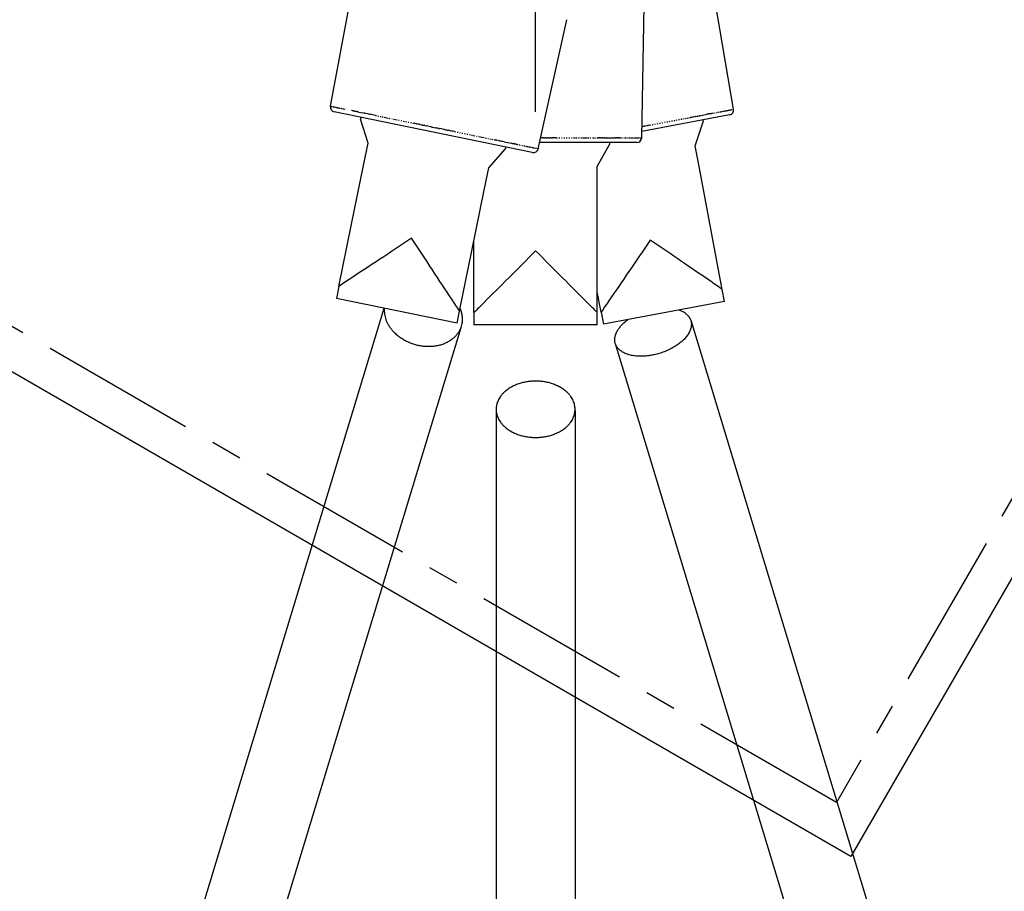
# Model space of a CAD drawing. Units: millimetres. Extents: x -1691 to 25109, y -527 to 17323.
# Drawn here: x 10532 to 10732, y 4235 to 4412 of the extents above; entities that cross this region are included whole.
import ezdxf
from ezdxf.lldxf.tags import DXFTag

# ---------------------------------------------------------------- set-up
doc = ezdxf.new("R2010")
doc.units = ezdxf.units.MM
doc.linetypes.add('CENTER', pattern=[50.8, 31.75, -6.35, 6.35, -6.35])
doc.layers.add('Make2D$可见线$普通线', color=18, linetype='Continuous')
tags = doc.linetypes.add('122-6_9 Строящиеся-тр.подземный', pattern='A,8,-2,8,-2,0.5,["стр.",Standard,S=2.5,R=0,X=0,Y=-1.25],-7,0.5,-2,8,-2,8,-2', length=50).pattern_tags.tags
tags[12] = DXFTag(74, 10)
doc.dimstyles.new('Qitele', dxfattribs={"dimscale": 85, "dimtxt": 4, "dimasz": 5, "dimexe": 4, "dimexo": 0, "dimgap": 3, "dimtad": 1, "dimdec": 0, "dimrnd": 10, "dimzin": 1, "dimtxsty": 'Standard', "dimblk": 'OBLIQUE', "dimcen": 5, "dimdle": 4, "dimclrd": 256, "dimclre": 256, "dimclrt": 256, "dimadec": 0, "dimazin": 0, "dimtfac": 1, "dimtdec": 0, "dimtmove": 0, "dimatfit": 3, "dimldrblk": 'OBLIQUE', "dimfxl": 6, "dimfxlon": 1, "dimlwd": 40, "dimlwe": 30, "dimarcsym": 0})

# ---------------------------------------------------------------- blocks, each defined once
blk = doc.blocks.new('_Oblique')
at = {"color": 0, "linetype": 'ByBlock', "lineweight": -2}
blk.add_line((-0.5, -0.5), (0.5, 0.5), dxfattribs=at)
blk = doc.blocks.new('*D2')
at = {"lineweight": 40, "transparency": 16777216}
blk.add_line((2031.97, 12344.78), (2031.97, 2272.33), dxfattribs=at)
at = {"lineweight": 30, "transparency": 16777216}
for p, q in [((2541.97, 12004.78), (1691.97, 12004.78)), ((2541.97, 2612.33), (1691.97, 2612.33))]:
    blk.add_line(p, q, dxfattribs=at)
at = {"layer": 'Defpoints', "color": 0, "transparency": 16777216}
for p in [(12220.31, 12004.78), (2031.97, 2612.33), (12972.33, 2612.33)]:
    blk.add_point(p, dxfattribs=at)
at = {"lineweight": 40, "transparency": 16777216, "xscale": 425, "yscale": 425, "zscale": 425}
for p, rotation in [((2031.97, 12004.78), 90), ((2031.97, 2612.33), 270)]:
    blk.add_blockref('_Oblique', p, dxfattribs=dict(at, rotation=rotation))
at = {"transparency": 16777216, "insert": (1554.97, 7308.55), "char_height": 425, "attachment_point": 5, "rotation": 90}
blk.add_mtext('9390', dxfattribs=at)
blk = doc.blocks.new('*D3')
at = {"lineweight": 40, "transparency": 16777216}
blk.add_line((1120.51, 13839.41), (1120.51, 749.18), dxfattribs=at)
at = {"lineweight": 30, "transparency": 16777216}
for p, q in [((1630.51, 13499.41), (780.51, 13499.41)), ((1630.51, 1089.18), (780.51, 1089.18))]:
    blk.add_line(p, q, dxfattribs=at)
at = {"layer": 'Defpoints', "color": 0, "transparency": 16777216}
for p in [(12208.99, 13499.41), (1120.51, 1089.18), (10010.63, 1089.18)]:
    blk.add_point(p, dxfattribs=at)
at = {"lineweight": 40, "transparency": 16777216, "xscale": 425, "yscale": 425, "zscale": 425}
for p, rotation in [((1120.51, 13499.41), 90), ((1120.51, 1089.18), 270)]:
    blk.add_blockref('_Oblique', p, dxfattribs=dict(at, rotation=rotation))
at = {"transparency": 16777216, "insert": (643.51, 7294.3), "char_height": 425, "attachment_point": 5, "rotation": 90}
blk.add_mtext('12410', dxfattribs=at)

msp = doc.modelspace()

# ---------------------------------------------------------------- linework, layer by layer
at = {"color": 0, "linetype": '122-6_9 Строящиеся-тр.подземный'}
for p, q in [((11501.14, 5628.8), (10700.79, 4242.56)), ((10700.79, 4242.56), (9319.08, 5040.3))]:
    msp.add_line(p, q, dxfattribs=at)
at = {"color": 0, "linetype": 'CENTER'}
for p, q in [((11490.21, 5625.87), (10697.87, 4253.49)), ((10697.87, 4253.49), (9330.01, 5043.23))]:
    msp.add_line(p, q, dxfattribs=at)
at = {"layer": 'Make2D$可见线$普通线', "color": 0}
for p, q in [((10636.86, 4393.57), (10636.86, 4501.44)), ((10600.14, 4421.05), (10595.22, 4394.7)), ((10677, 4394.06), (10672.5, 4420.47)), ((10658.37, 4388.3), (10658.84, 4415.09)), ((10637.38, 4386.07), (10643.21, 4412.22)), ((10595.24, 4394.69), (10595.3, 4394.68)), ((10595.31, 4394.68), (10595.33, 4394.68)), ((10595.36, 4394.67), (10595.38, 4394.66)), ((10595.42, 4394.66), (10595.45, 4394.65)), ((10595.49, 4394.64), (10595.54, 4394.63)), ((10595.58, 4394.62), (10595.63, 4394.61)), ((10595.67, 4394.6), (10595.74, 4394.59)), ((10595.78, 4394.58), (10595.86, 4394.57)), ((10595.9, 4394.56), (10595.99, 4394.54)), ((10596.04, 4394.53), (10596.13, 4394.51)), ((10596.19, 4394.5), (10596.29, 4394.48)), ((10596.35, 4394.47), (10596.46, 4394.44)), ((10636.19, 4385.31), (10596.01, 4393.53)), ((10596.52, 4394.43), (10596.64, 4394.41)), ((10596.7, 4394.39), (10596.83, 4394.37)), ((10596.9, 4394.35), (10597.03, 4394.33)), ((10597.12, 4394.31), (10597.25, 4394.28)), ((10597.34, 4394.26), (10597.48, 4394.24)), ((10597.58, 4394.21), (10597.71, 4394.19)), ((10597.83, 4394.16), (10597.96, 4394.14)), ((10598.09, 4394.11), (10598.23, 4394.08)), ((10599.63, 4393.8), (10599.5, 4393.82)), ((10599.63, 4393.8), (10599.75, 4393.77)), ((10599.94, 4393.73), (10599.75, 4393.77)), ((10599.94, 4393.73), (10600.12, 4393.7)), ((10600.29, 4393.66), (10600.12, 4393.7)), ((10600.29, 4393.66), (10600.49, 4393.62)), ((10600.65, 4393.59), (10600.49, 4393.62)), ((10600.65, 4393.59), (10600.79, 4393.56)), ((10601.02, 4393.51), (10600.79, 4393.56)), ((10601.02, 4393.51), (10601.77, 4393.36)), ((10602.11, 4393.29), (10601.77, 4393.36)), ((10602.11, 4393.29), (10602.15, 4393.28)), ((10603.06, 4393.09), (10602.15, 4393.28)), ((10603.06, 4393.09), (10603.34, 4393.04)), ((10604.42, 4392.82), (10603.34, 4393.04)), ((10604.42, 4392.82), (10604.59, 4392.78)), ((10604.77, 4392.74), (10605.03, 4392.69)), ((10605.33, 4392.63), (10605.47, 4392.6)), ((10605.68, 4392.56), (10605.96, 4392.5)), ((10606.15, 4392.46), (10606.97, 4392.29)), ((10676.18, 4392.91), (10658.39, 4389.56)), ((10668.45, 4392.45), (10668.32, 4392.43)), ((10668.45, 4392.45), (10668.76, 4392.51)), ((10668.87, 4392.53), (10668.76, 4392.51)), ((10668.87, 4392.53), (10669.18, 4392.59)), ((10669.27, 4392.61), (10669.18, 4392.59)), ((10669.27, 4392.61), (10669.6, 4392.67)), ((10669.67, 4392.68), (10669.6, 4392.67)), ((10669.67, 4392.68), (10670.01, 4392.75)), ((10670.06, 4392.76), (10670.01, 4392.75)), ((10670.06, 4392.76), (10671.56, 4393.04)), ((10671.87, 4393.1), (10671.56, 4393.04)), ((10671.87, 4393.1), (10671.92, 4393.11)), ((10672.2, 4393.16), (10671.92, 4393.11)), ((10672.2, 4393.16), (10672.27, 4393.17)), ((10672.52, 4393.22), (10672.27, 4393.17)), ((10672.52, 4393.22), (10672.61, 4393.24)), ((10672.71, 4393.26), (10672.61, 4393.24)), ((10672.84, 4393.28), (10672.94, 4393.3)), ((10673.14, 4393.34), (10673.25, 4393.36)), ((10673.44, 4393.39), (10673.55, 4393.41)), ((10673.72, 4393.45), (10673.84, 4393.47)), ((10673.99, 4393.5), (10674.12, 4393.52)), ((10674.25, 4393.55), (10674.39, 4393.57)), ((10674.5, 4393.59), (10674.64, 4393.62)), ((10674.74, 4393.64), (10674.88, 4393.66)), ((10674.97, 4393.68), (10675.1, 4393.71)), ((10675.19, 4393.72), (10675.32, 4393.75)), ((10675.39, 4393.76), (10675.52, 4393.78)), ((10675.58, 4393.8), (10675.7, 4393.82)), ((10675.76, 4393.83), (10675.88, 4393.85)), ((10675.93, 4393.86), (10676.04, 4393.88)), ((10676.09, 4393.89), (10676.18, 4393.91)), ((10676.23, 4393.92), (10676.32, 4393.94)), ((10676.37, 4393.94), (10676.44, 4393.96)), ((10676.49, 4393.97), (10676.55, 4393.98)), ((10676.59, 4393.99), (10676.65, 4394)), ((10676.69, 4394.01), (10676.73, 4394.01)), ((10676.77, 4394.02), (10676.8, 4394.03)), ((10676.84, 4394.03), (10676.87, 4394.04)), ((10676.9, 4394.04), (10676.91, 4394.05)), ((10676.94, 4394.05), (10676.95, 4394.06)), ((10676.97, 4394.06), (10677, 4394.06)), ((10601.41, 4392.43), (10601.34, 4392.07)), ((10602.89, 4387.18), (10601.34, 4392.06)), ((10607.1, 4392.27), (10607.32, 4392.22)), ((10607.67, 4392.15), (10607.76, 4392.13)), ((10608.06, 4392.07), (10608.39, 4392)), ((10608.54, 4391.97), (10608.75, 4391.93)), ((10609.03, 4391.87), (10609.2, 4391.84)), ((10609.52, 4391.77), (10609.69, 4391.74)), ((10610.01, 4391.67), (10610.26, 4391.62)), ((10610.5, 4391.57), (10610.68, 4391.53)), ((10611.04, 4391.46), (10611.18, 4391.43)), ((10611.49, 4391.37), (10611.68, 4391.33)), ((10611.98, 4391.27), (10612.22, 4391.22)), ((10612.62, 4391.14), (10612.22, 4391.22)), ((10612.62, 4391.14), (10612.7, 4391.12)), ((10613.03, 4391.05), (10612.7, 4391.12)), ((10613.03, 4391.05), (10613.21, 4391.02)), ((10613.44, 4390.97), (10613.21, 4391.02)), ((10613.44, 4390.97), (10613.72, 4390.91)), ((10613.93, 4390.87), (10613.72, 4390.91)), ((10613.93, 4390.87), (10614.25, 4390.81)), ((10614.41, 4390.77), (10614.25, 4390.81)), ((10614.41, 4390.77), (10614.75, 4390.7)), ((10615.27, 4390.6), (10614.75, 4390.7)), ((10615.27, 4390.6), (10615.3, 4390.59)), ((10615.64, 4390.52), (10615.3, 4390.59)), ((10615.64, 4390.52), (10615.83, 4390.48)), ((10615.89, 4390.47), (10615.83, 4390.48)), ((10615.89, 4390.47), (10616.72, 4390.3)), ((10658.45, 4390.57), (10658.41, 4390.56)), ((10658.45, 4390.57), (10658.73, 4390.62)), ((10658.96, 4390.66), (10658.73, 4390.62)), ((10658.96, 4390.66), (10659.22, 4390.71)), ((10659.47, 4390.76), (10659.22, 4390.71)), ((10659.47, 4390.76), (10659.71, 4390.8)), ((10659.98, 4390.86), (10659.71, 4390.8)), ((10659.98, 4390.86), (10660.2, 4390.9)), ((10660.49, 4390.95), (10660.69, 4390.99)), ((10661, 4391.05), (10661.18, 4391.08)), ((10661.5, 4391.14), (10661.68, 4391.18)), ((10662, 4391.24), (10662.17, 4391.27)), ((10662.49, 4391.33), (10662.66, 4391.36)), ((10662.98, 4391.42), (10663.15, 4391.45)), ((10663.47, 4391.51), (10663.64, 4391.55)), ((10663.95, 4391.6), (10664.13, 4391.64)), ((10664.43, 4391.69), (10664.61, 4391.73)), ((10664.9, 4391.78), (10665.09, 4391.82)), ((10665.36, 4391.87), (10665.57, 4391.91)), ((10665.82, 4391.96), (10666.04, 4392)), ((10666.28, 4392.04), (10666.51, 4392.09)), ((10666.73, 4392.13), (10666.97, 4392.17)), ((10667.17, 4392.21), (10667.43, 4392.26)), ((10667.6, 4392.29), (10667.88, 4392.34)), ((10668.03, 4392.37), (10668.32, 4392.43)), ((10669.22, 4386.67), (10670.85, 4391.52)), ((10670.78, 4391.89), (10670.85, 4391.53)), ((10616.77, 4390.29), (10616.72, 4390.3)), ((10616.77, 4390.29), (10616.96, 4390.25)), ((10617.24, 4390.19), (10616.96, 4390.25)), ((10617.24, 4390.19), (10617.43, 4390.15)), ((10617.85, 4390.07), (10617.43, 4390.15)), ((10617.85, 4390.07), (10618.2, 4390)), ((10618.36, 4389.96), (10618.2, 4390)), ((10618.36, 4389.96), (10618.68, 4389.9)), ((10618.88, 4389.86), (10618.68, 4389.9)), ((10618.88, 4389.86), (10619.16, 4389.8)), ((10619.4, 4389.75), (10619.16, 4389.8)), ((10619.4, 4389.75), (10619.58, 4389.71)), ((10619.91, 4389.65), (10619.58, 4389.71)), ((10619.91, 4389.65), (10619.98, 4389.63)), ((10620.38, 4389.55), (10619.98, 4389.63)), ((10620.38, 4389.55), (10620.63, 4389.5)), ((10620.92, 4389.44), (10621.12, 4389.4)), ((10621.42, 4389.34), (10621.57, 4389.31)), ((10621.92, 4389.23), (10622.1, 4389.2)), ((10622.35, 4389.15), (10622.59, 4389.1)), ((10622.91, 4389.03), (10623.08, 4389)), ((10623.4, 4388.93), (10623.57, 4388.9)), ((10623.85, 4388.84), (10624.06, 4388.8)), ((10624.22, 4388.77), (10624.55, 4388.7)), ((10624.84, 4388.64), (10625.03, 4388.6)), ((10625.29, 4388.55), (10625.51, 4388.5)), ((10625.64, 4388.48), (10626.43, 4388.31)), ((10601.96, 4382.65), (10602.89, 4387.18)), ((10626.64, 4388.27), (10626.92, 4388.21)), ((10627.14, 4388.17), (10627.28, 4388.14)), ((10627.58, 4388.08), (10627.84, 4388.03)), ((10628.01, 4387.99), (10628.19, 4387.95)), ((10628.44, 4387.9), (10628.73, 4387.84)), ((10628.86, 4387.82), (10628.73, 4387.84)), ((10628.86, 4387.82), (10628.94, 4387.8)), ((10629.27, 4387.73), (10628.94, 4387.8)), ((10629.27, 4387.73), (10629.55, 4387.68)), ((10629.67, 4387.65), (10629.55, 4387.68)), ((10629.67, 4387.65), (10630.01, 4387.58)), ((10630.04, 4387.58), (10630.01, 4387.58)), ((10630.04, 4387.58), (10630.42, 4387.5)), ((10630.46, 4387.49), (10630.42, 4387.5)), ((10630.46, 4387.49), (10631.96, 4387.18)), ((10632.11, 4387.15), (10631.96, 4387.18)), ((10632.11, 4387.15), (10632.32, 4387.11)), ((10632.49, 4387.07), (10632.32, 4387.11)), ((10632.49, 4387.07), (10632.67, 4387.04)), ((10632.86, 4387), (10632.67, 4387.04)), ((10632.86, 4387), (10632.98, 4386.97)), ((10633.1, 4386.95), (10632.98, 4386.97)), ((10633.1, 4386.95), (10633.33, 4386.9)), ((10633.53, 4386.86), (10633.64, 4386.84)), ((10633.83, 4386.8), (10633.94, 4386.78)), ((10634.11, 4386.74), (10634.23, 4386.72)), ((10634.38, 4386.69), (10634.51, 4386.66)), ((10634.6, 4386.64), (10634.77, 4386.61)), ((10634.89, 4386.58), (10635.03, 4386.55)), ((10635.13, 4386.53), (10635.26, 4386.51)), ((10635.36, 4386.49), (10635.49, 4386.46)), ((10657.36, 4387.32), (10637.66, 4387.32)), ((10637.88, 4388.3), (10638.01, 4388.3)), ((10638.44, 4388.3), (10638.01, 4388.3)), ((10638.44, 4388.3), (10638.79, 4388.3)), ((10638.96, 4388.3), (10638.79, 4388.3)), ((10638.96, 4388.3), (10639.28, 4388.3)), ((10639.49, 4388.3), (10639.28, 4388.3)), ((10639.49, 4388.3), (10639.78, 4388.3)), ((10640.02, 4388.3), (10639.78, 4388.3)), ((10640.02, 4388.3), (10640.2, 4388.3)), ((10640.54, 4388.3), (10640.2, 4388.3)), ((10640.54, 4388.3), (10640.61, 4388.3)), ((10640.93, 4388.3), (10640.61, 4388.3)), ((10641.02, 4388.3), (10641.27, 4388.3)), ((10641.35, 4387.32), (10641.27, 4387.32)), ((10641.57, 4388.3), (10641.77, 4388.3)), ((10642.09, 4388.3), (10642.23, 4388.3)), ((10642.6, 4388.3), (10642.78, 4388.3)), ((10643.03, 4388.3), (10643.28, 4388.3)), ((10643.61, 4388.3), (10643.78, 4388.3)), ((10644.11, 4388.3), (10644.28, 4388.3)), ((10644.57, 4388.3), (10644.78, 4388.3)), ((10644.94, 4388.3), (10645.27, 4388.3)), ((10645.58, 4388.3), (10645.77, 4388.3)), ((10646.03, 4388.3), (10646.25, 4388.3)), ((10646.52, 4387.32), (10646.19, 4387.32)), ((10646.39, 4388.3), (10647.22, 4388.3)), ((10647.41, 4388.3), (10647.7, 4388.3)), ((10647.92, 4388.3), (10648.06, 4388.3)), ((10648.37, 4388.3), (10648.63, 4388.3)), ((10648.81, 4388.3), (10648.99, 4388.3)), ((10649.25, 4388.3), (10649.54, 4388.3)), ((10649.36, 4382.48), (10651.85, 4386.95)), ((10649.67, 4388.3), (10649.54, 4388.3)), ((10649.67, 4388.3), (10649.76, 4388.3)), ((10650.09, 4388.3), (10649.76, 4388.3)), ((10650.09, 4388.3), (10650.38, 4388.3)), ((10650.51, 4388.3), (10650.38, 4388.3)), ((10650.51, 4388.3), (10650.85, 4388.3)), ((10650.88, 4388.3), (10650.85, 4388.3)), ((10650.88, 4388.3), (10651.26, 4388.3)), ((10651.31, 4388.3), (10651.26, 4388.3)), ((10651.31, 4388.3), (10652.84, 4388.3)), ((10651.86, 4387.32), (10651.86, 4386.95)), ((10653, 4388.3), (10652.84, 4388.3)), ((10653, 4388.3), (10653.2, 4388.3)), ((10653.38, 4388.3), (10653.2, 4388.3)), ((10653.38, 4388.3), (10653.56, 4388.3)), ((10653.75, 4388.3), (10653.56, 4388.3)), ((10653.75, 4388.3), (10653.88, 4388.3)), ((10654.01, 4388.3), (10653.88, 4388.3)), ((10654.01, 4388.3), (10654.24, 4388.3)), ((10654.45, 4388.3), (10654.56, 4388.3)), ((10654.75, 4388.3), (10654.87, 4388.3)), ((10655.03, 4388.3), (10655.16, 4388.3)), ((10655.31, 4388.3), (10655.44, 4388.3)), ((10655.58, 4388.3), (10655.71, 4388.3)), ((10655.83, 4388.3), (10655.97, 4388.3)), ((10656.08, 4388.3), (10656.21, 4388.3)), ((10656.31, 4388.3), (10656.44, 4388.3)), ((10656.53, 4388.3), (10656.66, 4388.3)), ((10656.74, 4388.3), (10656.86, 4388.3)), ((10656.93, 4388.3), (10657.05, 4388.3)), ((10657.11, 4388.3), (10657.23, 4388.3)), ((10657.29, 4388.3), (10657.39, 4388.3)), ((10657.45, 4388.3), (10657.54, 4388.3)), ((10657.59, 4388.3), (10657.68, 4388.3)), ((10657.73, 4388.3), (10657.8, 4388.3)), ((10657.85, 4388.3), (10657.91, 4388.3)), ((10657.96, 4388.3), (10658.01, 4388.3)), ((10658.05, 4388.3), (10658.1, 4388.3)), ((10658.14, 4388.3), (10658.17, 4388.3)), ((10658.21, 4388.3), (10658.24, 4388.3)), ((10658.27, 4388.3), (10658.29, 4388.3)), ((10658.31, 4388.3), (10658.32, 4388.3)), ((10658.34, 4388.3), (10658.37, 4388.3)), ((10670.08, 4382.12), (10669.22, 4386.67)), ((10627.38, 4382.17), (10630.72, 4386.05)), ((10630.8, 4386.42), (10630.73, 4386.06)), ((10635.57, 4386.44), (10635.7, 4386.42)), ((10635.78, 4386.4), (10635.9, 4386.38)), ((10635.97, 4386.36), (10636.05, 4386.35)), ((10636.15, 4386.33), (10636.26, 4386.3)), ((10636.32, 4386.29), (10636.42, 4386.27)), ((10636.47, 4386.26), (10636.57, 4386.24)), ((10636.62, 4386.23), (10636.7, 4386.21)), ((10636.75, 4386.2), (10636.82, 4386.19)), ((10636.87, 4386.18), (10636.93, 4386.17)), ((10636.97, 4386.16), (10637.03, 4386.15)), ((10637.07, 4386.14), (10637.11, 4386.13)), ((10637.15, 4386.12), (10637.19, 4386.11)), ((10637.22, 4386.11), (10637.25, 4386.1)), ((10637.28, 4386.09), (10637.29, 4386.09)), ((10637.32, 4386.08), (10637.33, 4386.08)), ((10637.34, 4386.08), (10637.37, 4386.07)), ((10599.45, 4370.4), (10601.96, 4382.65)), ((10649.36, 4377.85), (10649.36, 4382.48)), ((10626.45, 4377.64), (10627.38, 4382.17)), ((10672.39, 4369.84), (10670.08, 4382.12)), ((10623.95, 4365.39), (10626.45, 4377.64)), ((10649.36, 4365.35), (10649.36, 4377.85)), ((10596.95, 4358.15), (10599.45, 4370.4)), ((10674.71, 4357.55), (10672.39, 4369.84)), ((10624.36, 4365.35), (10624.36, 4367.39)), ((10621.44, 4353.14), (10623.95, 4365.39)), ((10624.36, 4352.85), (10624.36, 4365.35)), ((10649.36, 4352.85), (10649.36, 4365.35)), ((10596.95, 4358.15), (10596.45, 4355.71)), ((10650.14, 4352.92), (10649.36, 4357.08)), ((10675.17, 4355.1), (10674.71, 4357.55)), ((10620.94, 4350.7), (10596.45, 4355.71)), ((10675.17, 4355.1), (10650.6, 4350.47)), ((10079.2, 2616.84), (10606.15, 4353.72)), ((10620.94, 4350.7), (10621.44, 4353.14)), ((10624.36, 4352.85), (10624.36, 4350.35)), ((10649.36, 4350.35), (10649.36, 4352.85)), ((10650.14, 4352.92), (10650.6, 4350.47)), ((10668.37, 4351.07), (11194.51, 2616.84)), ((10621.68, 4349.78), (10371.26, 3524.39)), ((10649.36, 4350.35), (10624.36, 4350.35)), ((10697.15, 4201.1), (10653.03, 4346.52)), ((10628.86, 4332.97), (10628.86, 4228.42)), ((10644.86, 4332.97), (10644.86, 3626.54))]:
    msp.add_line(p, q, dxfattribs=at)
for centre, start, end in [((10596.21, 4394.51), 169.4393, 258.4393), ((10676.01, 4393.9), 280.675, 9.6694), ((10657.37, 4388.32), 270, 358.9934), ((10636.4, 4386.29), 258.4393, 347.4327)]:
    msp.add_arc(centre, 1, start, end, dxfattribs=at)
for points, knots in [([(10611.7, 4367.9), (10609.54, 4366.47), (10607.36, 4365.03), (10603.2, 4362.28), (10601.17, 4360.94), (10599.38, 4359.76), (10598.51, 4359.18), (10597.68, 4358.64), (10596.95, 4358.15)], [0.000004, 0.000004, 0.000004, 0.000004, 7.826756, 7.826756, 15.641866, 15.641866, 15.641866, 19.500318, 19.500318, 19.500318, 19.500318]), ([(10621.44, 4353.14), (10620.96, 4353.88), (10620.42, 4354.7), (10619.84, 4355.58), (10618.66, 4357.36), (10617.31, 4359.4), (10614.57, 4363.56), (10613.13, 4365.74), (10611.7, 4367.9)], [38.191501, 38.191501, 38.191501, 38.191501, 42.049953, 42.049953, 42.049953, 49.865063, 49.865063, 57.691815, 57.691815, 57.691815, 57.691815]), ([(10660.11, 4367.52), (10658.65, 4365.39), (10657.18, 4363.23), (10654.37, 4359.11), (10652.99, 4357.1), (10651.79, 4355.33), (10651.19, 4354.46), (10650.63, 4353.65), (10650.14, 4352.92)], [0.000004, 0.000004, 0.000004, 0.000004, 7.826756, 7.826756, 15.641866, 15.641866, 15.641866, 19.500318, 19.500318, 19.500318, 19.500318]), ([(10674.71, 4357.55), (10673.99, 4358.05), (10673.17, 4358.6), (10672.3, 4359.2), (10670.54, 4360.4), (10668.52, 4361.78), (10664.4, 4364.59), (10662.25, 4366.06), (10660.11, 4367.52)], [38.191501, 38.191501, 38.191501, 38.191501, 42.049953, 42.049953, 42.049953, 49.865063, 49.865063, 57.691815, 57.691815, 57.691815, 57.691815]), ([(10636.86, 4365.35), (10635.03, 4363.52), (10633.18, 4361.67), (10629.66, 4358.15), (10627.93, 4356.42), (10626.42, 4354.91), (10625.68, 4354.17), (10624.98, 4353.47), (10624.36, 4352.85)], [0.000004, 0.000004, 0.000004, 0.000004, 7.826756, 7.826756, 15.641866, 15.641866, 15.641866, 19.500318, 19.500318, 19.500318, 19.500318]), ([(10649.36, 4352.85), (10648.74, 4353.47), (10648.04, 4354.17), (10647.3, 4354.91), (10645.78, 4356.42), (10644.06, 4358.15), (10640.53, 4361.67), (10638.69, 4363.52), (10636.86, 4365.35)], [38.191501, 38.191501, 38.191501, 38.191501, 42.049953, 42.049953, 42.049953, 49.865063, 49.865063, 57.691815, 57.691815, 57.691815, 57.691815])]:
    msp.add_open_spline(points, degree=3, knots=knots, dxfattribs=at)
for points, weights, knots in [([(10614.1, 4345.99), (10606.23, 4346.86), (10606.23, 4353.24), (10606.23, 4353.47), (10606.25, 4353.7)], [1, 0.707106781187, 1, 0.998979362206, 1], [0, 0, 0, 12.566371, 12.566371, 13.028, 13.028, 13.028]), ([(10621.54, 4353.63), (10621.97, 4352.61), (10621.97, 4351.5), (10621.97, 4345.12), (10614.1, 4345.99)], [1, 0.98135514025, 1, 0.707106781187, 1], [0, 0, 0, 2.185675, 2.185675, 14.752045, 14.752045, 14.752045]), ([(10665.98, 4353.36), (10668.44, 4352.47), (10668.44, 4350.45), (10668.44, 4345.79), (10660.67, 4344.24), (10652.9, 4342.68), (10652.9, 4347.34), (10652.9, 4349.47), (10655.58, 4351.4)], [0.853775071527, 0.847855634795, 1, 0.707106781187, 1, 0.707106781187, 1, 0.8408662625, 0.854652516206], [6.038727, 6.038727, 6.038727, 12.566371, 12.566371, 25.132741, 25.132741, 37.699112, 37.699112, 44.526629, 44.526629, 44.526629]), ([(10636.86, 4327.52), (10628.86, 4327.52), (10628.86, 4333.23), (10628.86, 4338.94), (10636.86, 4338.94), (10644.86, 4338.94), (10644.86, 4333.23), (10644.86, 4327.52), (10636.86, 4327.52)], [1, 0.707106781187, 1, 0.707106781187, 1, 0.707106781187, 1, 0.707106781187, 1], [0, 0, 0, 12.566371, 12.566371, 25.132741, 25.132741, 37.699112, 37.699112, 50.265482, 50.265482, 50.265482])]:
    msp.add_rational_spline(points, weights, degree=2, knots=knots, dxfattribs=at)

# ---------------------------------------------------------------- dimensions: what is measured, and where the dimension line sits
for base, p1, p2, picture, middle in [((1120.51, 1089.18), (12208.99, 13499.41), (10010.63, 1089.18), '*D3', (643.51, 7294.3)), ((2031.97, 2612.33), (12220.31, 12004.78), (12972.33, 2612.33), '*D2', (1554.97, 7308.55))]:
    dim = msp.add_linear_dim(base=base, p1=p1, p2=p2, angle=90, dimstyle='Qitele', override={"dimtxt": 5})
    dim.commit()
    dim.dimension.update_dxf_attribs({"geometry": picture, "text_midpoint": middle})

doc.saveas('drawing.dxf')
